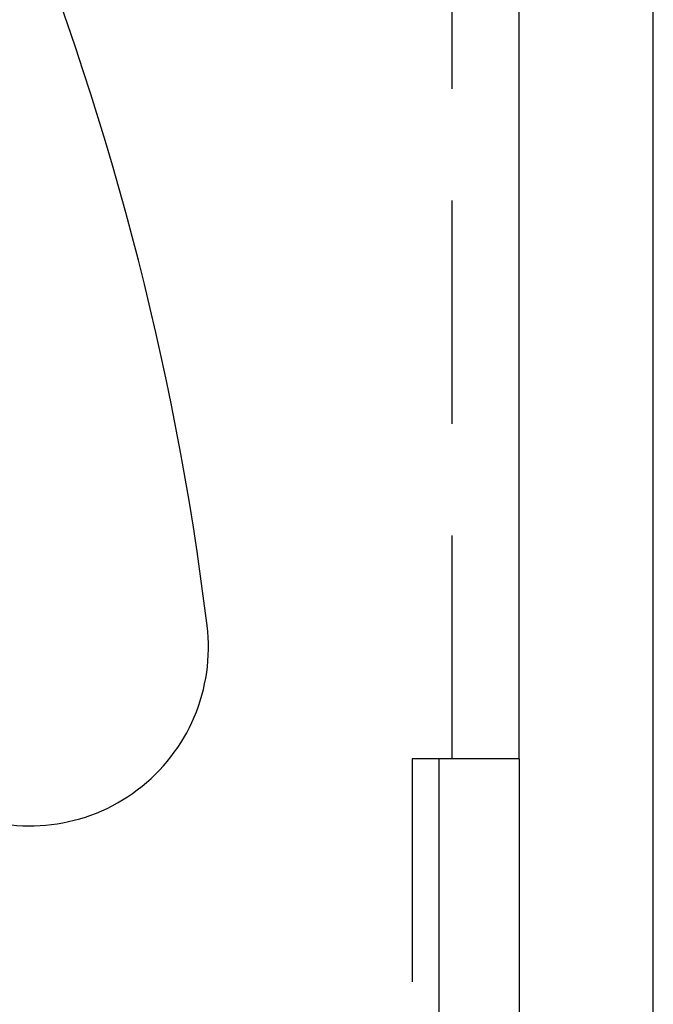
# Model space of a CAD drawing. Extents: x -75 to 75, y -175 to 350.
# Drawn here: x 61 to 75, y -101 to -78 of the extents above; entities that cross this region are included whole.
import ezdxf

# ---------------------------------------------------------------- set-up
doc = ezdxf.new("R2010")
doc.units = 0
doc.header["$LTSCALE"] = 20
doc.linetypes.add('VERDECKT', pattern=[0.375, 0.25, -0.125])
doc.layers.get('0').update_dxf_attribs({"linetype": 'CONTINUOUS'})
doc.layers.add('STEMPEL', color=3, linetype='CONTINUOUS')

# ---------------------------------------------------------------- blocks, each defined once
blk = doc.blocks.new('A$CDB415A85')
at = {"color": 3, "linetype": 'CONTINUOUS'}
for p, q in [((75, -75), (75, 75)), ((72, 5), (72, 69)), ((70.205145, -5), (70.205145, 5)), ((72, 5), (70.205145, 5)), ((72, 5), (72, -5))]:
    blk.add_line(p, q, dxfattribs=at)
at = {"color": 1, "linetype": 'VERDECKT'}
for p, q in [((70.5, 5), (70.5, 69)), ((70.205145, 5), (69.602573, 5)), ((69.602573, 5), (69.602573, -5))]:
    blk.add_line(p, q, dxfattribs=at)
at = {"color": 3, "linetype": 'CONTINUOUS'}
for centre, radius, start, end in [((0, 0), 65.5, 7, 38), ((61.041588, 7.494965), 4, 187, 7)]:
    blk.add_arc(centre, radius, start, end, dxfattribs=at)

msp = doc.modelspace()

# ---------------------------------------------------------------- block references
at = {"layer": 'STEMPEL'}
msp.add_blockref('A$CDB415A85', (0, -100), dxfattribs=at)

doc.saveas('drawing.dxf')
